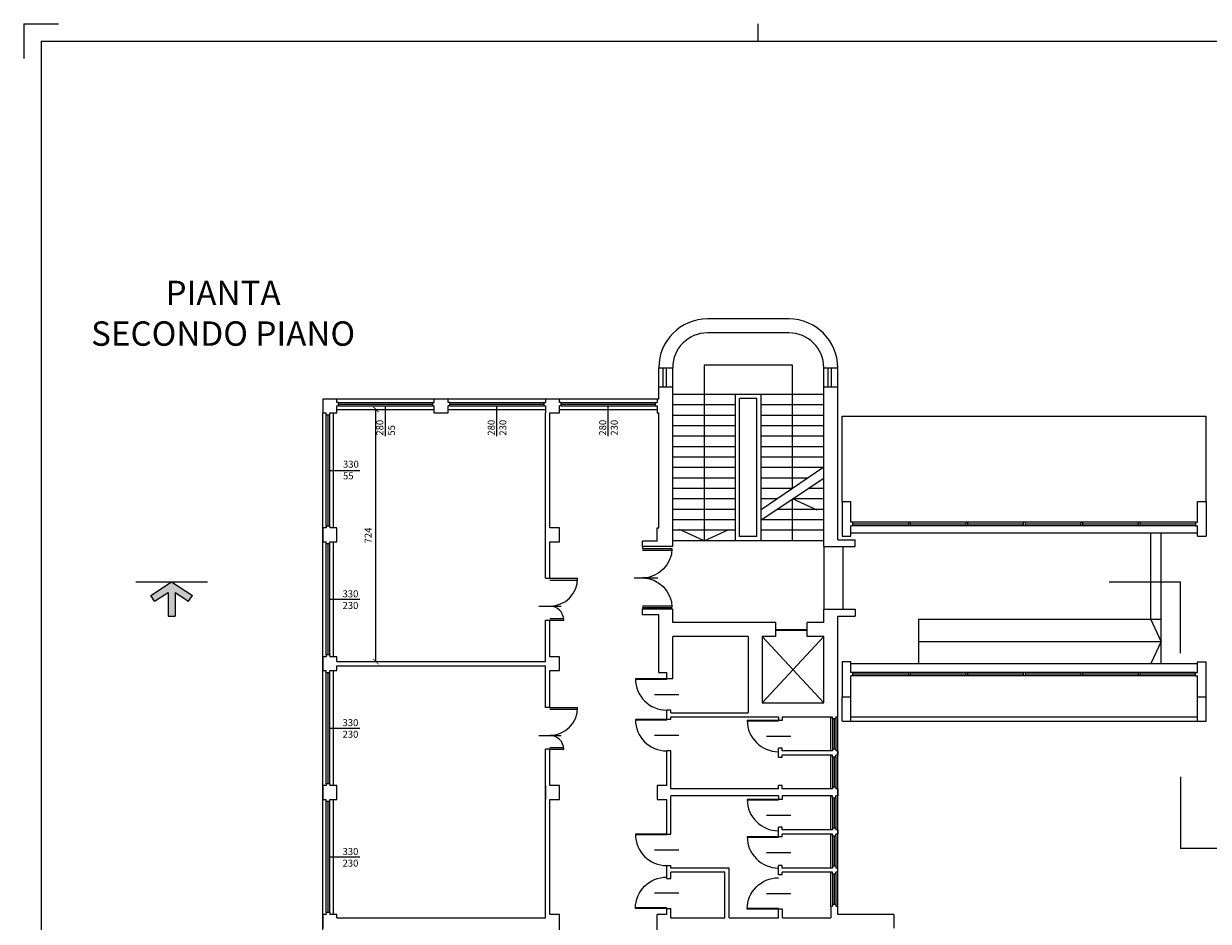
# Model space of a CAD drawing. Units: millimetres. Extents: x 1842 to 19728, y 12212 to 31546.
# Drawn here: x 11318 to 14721, y 22364 to 24942 of the extents above; entities that cross this region are included whole.
import ezdxf

# ---------------------------------------------------------------- set-up
doc = ezdxf.new("R2010")
doc.units = ezdxf.units.MM
doc.header["$LTSCALE"] = 10
for name, color, linetype in [('PIANO-2_LIGTH', 1, 'Continuous'), ('PIANO-2_MURI', 4, 'Continuous'), ('PIANO-INT_MURI', 4, 'Continuous'), ('PIANO-T_CAMP', 1, 'Continuous'), ('PIANO-T_LIGTH', 1, 'Continuous'), ('SQUADRATURA', 1, 'Continuous')]:
    doc.layers.add(name, color=color, linetype=linetype)
doc.styles.get("Standard").update_dxf_attribs({"font": 'arial.ttf', "height": 20})
doc.dimstyles.new('DIEGO', dxfattribs={"dimtxt": 8, "dimasz": 20, "dimexe": 15, "dimexo": 15, "dimgap": 10, "dimtad": 1, "dimdec": 0, "dimtxsty": 'Standard', "dimblk": 'ARCHTICK', "dimcen": -8, "dimclrd": 256, "dimclre": 256, "dimclrt": 7, "dimadec": 0, "dimazin": 0, "dimtfac": 1, "dimtdec": 0, "dimtmove": 0, "dimatfit": 3, "dimfxl": 1, "dimfrac": 2, "dimlwd": -1, "dimlwe": -1, "dimarcsym": 0})

# ---------------------------------------------------------------- blocks, each defined once
blk = doc.blocks.new('porta_120doppia')
for p, q in [((-120, 0), (-120, 80)), ((-115, 0), (-115, 80)), ((-5, 0), (-5, 40)), ((0, 0), (0, 40)), ((-40, -31.5), (-40, 32.3))]:
    blk.add_line(p, q)
for centre, radius, start, end in [((-120, 0), 80, 0, 90), ((0, 0), 40, 90, 180)]:
    blk.add_arc(centre, radius, start, end)
blk = doc.blocks.new('porta_180doppia')
for p, q in [((-175, 0), (-175, 85)), ((-170, 0), (-170, 85)), ((-10, 0), (-10, 85)), ((-5, 0), (-5, 85)), ((-90, -23.9), (-90, 44.1)), ((-175, 0), (-180, 0)), ((0, 0), (-5, 0))]:
    blk.add_line(p, q)
for centre, start, end in [((-175, 0), 0, 90), ((-5, 0), 90, 180)]:
    blk.add_arc(centre, 85, start, end)
blk = doc.blocks.new('porta_90')
for p, q in [((0, 0), (-90, 0)), ((0, -2), (-90, -2)), ((-35, -45), (35, -45))]:
    blk.add_line(p, q)
blk.add_arc((0, 0), 90, 180, 270)
blk = doc.blocks.new('frecceallapolesello')
blk.add_hatch(color=1).paths.add_polyline_path([(-0.05, 0), (0.05, 0), (0.05, 0.346), (0.245, 0.217), (0.3, 0.3), (0, 0.5), (-0.3, 0.3), (-0.245, 0.217), (-0.05, 0.346)])
at = {"color": 1}
for p, q in [((-0.3, 0.3), (0, 0.5)), ((-0.245, 0.217), (-0.05, 0.346)), ((-0.05, 0.346), (-0.05, 0)), ((0, 0.5), (0.3, 0.3)), ((0.05, 0.346), (0.245, 0.217)), ((0.05, 0.346), (0.05, 0)), ((-0.245, 0.217), (-0.3, 0.3)), ((0.245, 0.217), (0.3, 0.3)), ((-0.05, 0), (0.05, 0))]:
    blk.add_line(p, q, dxfattribs=at)
blk = doc.blocks.new('_ARCHTICK')
at = {"color": 0, "linetype": 'ByBlock', "const_width": 0.15}
blk.add_lwpolyline([(-0.5, -0.5), (0.5, 0.5)], dxfattribs=at)
blk = doc.blocks.new('*D104')
at = {"layer": 'Defpoints', "color": 0, "transparency": 16777216}
for p in [(12270.1, 23833.9), (12329.9, 23833.9), (12270.1, 23109.9)]:
    blk.add_point(p, dxfattribs=at)
at = {"layer": 'PIANO-T_CAMP', "transparency": 16777216}
for p, q in [((12285.1, 23833.9), (12344.9, 23833.9)), ((12329.9, 23109.9), (12329.9, 23833.9)), ((12285.1, 23109.9), (12344.9, 23109.9))]:
    blk.add_line(p, q, dxfattribs=at)
at = {"layer": 'PIANO-T_CAMP', "transparency": 16777216, "xscale": 15, "yscale": 15, "zscale": 15}
for p, rotation in [((12329.9, 23833.9), 90), ((12329.9, 23109.9), 270)]:
    blk.add_blockref('_ARCHTICK', p, dxfattribs=dict(at, rotation=rotation))
at = {"layer": 'PIANO-T_CAMP', "color": 7, "transparency": 16777216, "insert": (12309.9, 23471.9), "char_height": 20, "attachment_point": 5, "rotation": 90}
blk.add_mtext('724', dxfattribs=at)

msp = doc.modelspace()

# ---------------------------------------------------------------- linework, layer by layer
at = {"layer": 'PIANO-2_LIGTH'}
for p, q in [((13526.3, 23961.2), (13272.3, 23961.2)), ((13272.3, 23961.2), (13272.3, 23456.9)), ((13526.3, 23608.1), (13526.3, 23961.2)), ((13154.8, 23898.9), (13154.8, 23953.9)), ((13164.8, 23898.9), (13164.8, 23953.9)), ((13628.8, 23898.9), (13628.8, 23953.9)), ((13638.8, 23898.9), (13638.8, 23953.9)), ((12222.3, 23853.9), (12492.3, 23853.9)), ((12542.3, 23853.9), (12812.3, 23853.9)), ((12862.3, 23853.9), (13132.3, 23853.9)), ((13362.3, 23876.9), (13182.3, 23876.9)), ((13362.3, 23456.9), (13362.3, 23876.9)), ((13436.3, 23876.9), (13362.3, 23876.9)), ((13374.3, 23468.9), (13374.3, 23864.9)), ((13424.3, 23864.9), (13374.3, 23864.9)), ((13424.3, 23468.9), (13424.3, 23864.9)), ((13436.3, 23456.9), (13436.3, 23876.9)), ((13616.3, 23876.9), (13436.3, 23876.9)), ((12222.3, 23848.9), (12492.3, 23848.9)), ((12222.3, 23843.9), (12492.3, 23843.9)), ((12542.3, 23848.9), (12812.3, 23848.9)), ((12542.3, 23843.9), (12812.3, 23843.9)), ((12862.3, 23848.9), (13132.3, 23848.9)), ((12862.3, 23843.9), (13132.3, 23843.9)), ((13362.3, 23846.9), (13182.3, 23846.9)), ((13616.3, 23846.9), (13436.3, 23846.9)), ((12187.3, 23498.9), (12187.3, 23818.9)), ((12192.3, 23498.9), (12192.3, 23818.9)), ((12197.3, 23498.9), (12197.3, 23818.9)), ((13362.3, 23816.9), (13182.3, 23816.9)), ((13362.3, 23786.9), (13182.3, 23786.9)), ((13616.3, 23816.9), (13436.3, 23816.9)), ((13616.3, 23786.9), (13436.3, 23786.9)), ((13669.3, 23814.9), (14714.3, 23814.9)), ((13669.3, 23569.9), (13669.3, 23814.9)), ((14714.3, 23569.9), (14714.3, 23814.9)), ((13362.3, 23756.9), (13182.3, 23756.9)), ((13616.3, 23756.9), (13436.3, 23756.9)), ((13362.3, 23726.9), (13182.3, 23726.9)), ((13616.3, 23726.9), (13436.3, 23726.9)), ((13362.3, 23696.9), (13182.3, 23696.9)), ((13616.3, 23696.9), (13436.3, 23696.9)), ((13362.3, 23666.9), (13182.3, 23666.9)), ((13616.3, 23666.9), (13436.3, 23666.9)), ((13362.3, 23636.9), (13182.3, 23636.9)), ((13568.6, 23636.9), (13436.3, 23636.9)), ((13362.3, 23606.9), (13182.3, 23606.9)), ((13524.5, 23606.9), (13436.3, 23606.9)), ((13616.3, 23606.9), (13571.3, 23606.9)), ((13362.3, 23576.9), (13182.3, 23576.9)), ((13362.3, 23546.9), (13182.3, 23546.9)), ((13480.4, 23576.9), (13436.3, 23576.9)), ((13616.3, 23546.9), (13481.3, 23546.9)), ((13526.3, 23456.9), (13526.3, 23576.9)), ((13616.3, 23576.9), (13526.3, 23576.9)), ((13597.2, 23544.7), (13526.3, 23576.9)), ((13362.3, 23516.9), (13182.3, 23516.9)), ((13616.3, 23516.9), (13436.3, 23516.9)), ((13362.3, 23486.9), (13182.3, 23486.9)), ((13272.3, 23456.9), (13201.4, 23489.1)), ((13272.3, 23456.9), (13343.2, 23489.1)), ((13616.3, 23486.9), (13436.3, 23486.9)), ((13694.3, 23479.9), (14689.3, 23479.9)), ((14555.3, 23231.9), (14555.3, 23479.9)), ((14585.3, 23231.9), (14585.3, 23479.9)), ((12187.3, 23128.9), (12187.3, 23448.9)), ((12192.3, 23128.9), (12192.3, 23448.9)), ((12197.3, 23128.9), (12197.3, 23448.9)), ((13436.3, 23456.9), (13362.3, 23456.9)), ((13424.3, 23468.9), (13374.3, 23468.9)), ((13616.3, 23456.9), (13436.3, 23456.9)), ((13888.3, 23231.9), (14585.3, 23231.9)), ((13888.3, 23231.9), (13888.3, 23103.9)), ((14585.3, 23167.9), (14555.3, 23231.9)), ((14585.3, 23103.9), (14585.3, 23231.9)), ((13439.3, 23181.9), (13616.3, 22990.9)), ((13616.3, 23181.9), (13439.3, 22990.9)), ((13478.3, 23201.9), (13568.3, 23201.9)), ((13478.3, 23199.9), (13568.3, 23199.9)), ((13888.3, 23167.9), (14585.3, 23167.9)), ((14585.3, 23167.9), (14555.3, 23103.9)), ((12187.3, 22758.9), (12187.3, 23078.9)), ((12192.3, 22758.9), (12192.3, 23078.9)), ((12197.3, 22758.9), (12197.3, 23078.9)), ((13694.3, 23103.9), (14689.3, 23103.9)), ((13669.3, 22938.9), (13669.3, 23008.9)), ((13694.3, 22938.9), (13694.3, 23008.9)), ((14689.3, 22938.9), (14689.3, 23008.9)), ((14714.3, 22938.9), (14714.3, 23008.9)), ((13636.3, 22853.4), (13636.3, 22950.9)), ((13641.3, 22945.9), (13641.3, 22858.4)), ((13646.3, 22945.9), (13646.3, 22858.4)), ((13651.3, 22945.9), (13651.3, 22858.4)), ((13669.3, 22938.9), (14714.3, 22938.9)), ((13694.3, 22950.9), (14689.3, 22950.9)), ((13636.3, 22743.9), (13636.3, 22841.4)), ((13641.3, 22836.4), (13641.3, 22748.9)), ((13646.3, 22836.4), (13646.3, 22748.9)), ((13651.3, 22836.4), (13651.3, 22748.9)), ((12187.3, 22388.9), (12187.3, 22708.9)), ((12192.3, 22388.9), (12192.3, 22708.9)), ((12197.3, 22388.9), (12197.3, 22708.9)), ((13636.3, 22626.4), (13636.3, 22723.9)), ((13641.3, 22718.9), (13641.3, 22631.4)), ((13646.3, 22718.9), (13646.3, 22631.4)), ((13651.3, 22718.9), (13651.3, 22631.4)), ((13636.3, 22516.9), (13636.3, 22614.4)), ((13641.3, 22609.4), (13641.3, 22521.9)), ((13646.3, 22609.4), (13646.3, 22521.9)), ((13651.3, 22609.4), (13651.3, 22521.9)), ((13636.3, 22407.4), (13636.3, 22504.9)), ((13641.3, 22499.9), (13641.3, 22412.4)), ((13646.3, 22499.9), (13646.3, 22412.4)), ((13651.3, 22499.9), (13651.3, 22412.4))]:
    msp.add_line(p, q, dxfattribs=at)
at = {"layer": 'PIANO-2_MURI'}
for p, q in [((13516.3, 24093.9), (13282.3, 24093.9)), ((13516.3, 24053.9), (13282.3, 24053.9)), ((13142.3, 23953.9), (13182.3, 23953.9)), ((13616.3, 23953.9), (13656.3, 23953.9)), ((13142.3, 23863.9), (13142.3, 23898.9)), ((13142.3, 23898.9), (13182.3, 23898.9)), ((13182.3, 23439.9), (13182.3, 23898.9)), ((13616.3, 23439.9), (13616.3, 23898.9)), ((13616.3, 23898.9), (13656.3, 23898.9)), ((13656.3, 23459.9), (13656.3, 23898.9)), ((12177.3, 23863.9), (12177.3, 23823.9)), ((12217.3, 23863.9), (12177.3, 23863.9)), ((12217.3, 23853.9), (12217.3, 23863.9)), ((12222.3, 23853.9), (12217.3, 23853.9)), ((12222.3, 23843.9), (12222.3, 23853.9)), ((12492.3, 23853.9), (12492.3, 23843.9)), ((12492.3, 23853.9), (12497.3, 23853.9)), ((12497.3, 23853.9), (12497.3, 23863.9)), ((12537.3, 23863.9), (12497.3, 23863.9)), ((12537.3, 23853.9), (12537.3, 23863.9)), ((12542.3, 23853.9), (12537.3, 23853.9)), ((12542.3, 23843.9), (12542.3, 23853.9)), ((12812.3, 23853.9), (12812.3, 23843.9)), ((12812.3, 23853.9), (12817.3, 23853.9)), ((12857.3, 23863.9), (12817.3, 23863.9)), ((12817.3, 23863.9), (12817.3, 23853.9)), ((12857.3, 23853.9), (12857.3, 23863.9)), ((12862.3, 23853.9), (12857.3, 23853.9)), ((12862.3, 23843.9), (12862.3, 23853.9)), ((13132.3, 23853.9), (13132.3, 23843.9)), ((13132.3, 23853.9), (13137.3, 23853.9)), ((13142.3, 23863.9), (13137.3, 23863.9)), ((13137.3, 23863.9), (13137.3, 23853.9)), ((13182.3, 23818.9), (13182.3, 23868.9)), ((12177.3, 23823.9), (12187.3, 23823.9)), ((12187.3, 23818.9), (12187.3, 23823.9)), ((12197.3, 23818.9), (12197.3, 23823.9)), ((12197.3, 23823.9), (12217.3, 23823.9)), ((12217.3, 23823.9), (12217.3, 23843.9)), ((12222.3, 23843.9), (12217.3, 23843.9)), ((12492.3, 23843.9), (12497.3, 23843.9)), ((12497.3, 23823.9), (12497.3, 23843.9)), ((12497.3, 23823.9), (12537.3, 23823.9)), ((12537.3, 23823.9), (12537.3, 23843.9)), ((12542.3, 23843.9), (12537.3, 23843.9)), ((12812.3, 23843.9), (12817.3, 23843.9)), ((12817.3, 23843.9), (12817.3, 23823.9)), ((12817.3, 23348.9), (12817.3, 23823.9)), ((12829.3, 23493.9), (12829.3, 23823.9)), ((12829.3, 23823.9), (12857.3, 23823.9)), ((12857.3, 23823.9), (12857.3, 23843.9)), ((12862.3, 23843.9), (12857.3, 23843.9)), ((13132.3, 23843.9), (13137.3, 23843.9)), ((13137.3, 23843.9), (13137.3, 23823.9)), ((13137.3, 23823.9), (13142.3, 23823.9)), ((13142.3, 23493.9), (13142.3, 23823.9)), ((12187.3, 23818.9), (12197.3, 23818.9)), ((13669.3, 23569.9), (13694.3, 23569.9)), ((13669.3, 23569.9), (13669.3, 23469.9)), ((13694.3, 23509.9), (13694.3, 23569.9)), ((14689.3, 23569.9), (14714.3, 23569.9)), ((14689.3, 23509.9), (14689.3, 23569.9)), ((14714.3, 23569.9), (14714.3, 23469.9)), ((12187.3, 23493.9), (12177.3, 23493.9)), ((12177.3, 23493.9), (12177.3, 23453.9)), ((12187.3, 23498.9), (12187.3, 23493.9)), ((12197.3, 23498.9), (12187.3, 23498.9)), ((12197.3, 23498.9), (12197.3, 23493.9)), ((12217.3, 23493.9), (12197.3, 23493.9)), ((12217.3, 23453.9), (12217.3, 23493.9)), ((12857.3, 23493.9), (12829.3, 23493.9)), ((12857.3, 23453.9), (12857.3, 23493.9)), ((13137.3, 23455.9), (13137.3, 23493.9)), ((13137.3, 23493.9), (13142.3, 23493.9)), ((13182.3, 23448.9), (13182.3, 23498.9)), ((13699.3, 23509.9), (13694.3, 23509.9)), ((13694.3, 23469.9), (13694.3, 23499.9)), ((13699.3, 23499.9), (13694.3, 23499.9)), ((13699.3, 23499.9), (13699.3, 23509.9)), ((14684.3, 23509.9), (14684.3, 23499.9)), ((14684.3, 23509.9), (14689.3, 23509.9)), ((14684.3, 23499.9), (14689.3, 23499.9)), ((14689.3, 23469.9), (14689.3, 23499.9)), ((12177.3, 23453.9), (12187.3, 23453.9)), ((12187.3, 23448.9), (12187.3, 23453.9)), ((12187.3, 23448.9), (12197.3, 23448.9)), ((12197.3, 23448.9), (12197.3, 23453.9)), ((12197.3, 23453.9), (12217.3, 23453.9)), ((12829.3, 23348.9), (12829.3, 23453.9)), ((12829.3, 23453.9), (12857.3, 23453.9)), ((13095.3, 23439.9), (13095.3, 23455.9)), ((13137.3, 23455.9), (13095.3, 23455.9)), ((13656.3, 23459.9), (13706.3, 23459.9)), ((13669.3, 23469.9), (13694.3, 23469.9)), ((13706.3, 23439.9), (13706.3, 23459.9)), ((14689.3, 23469.9), (14714.3, 23469.9)), ((13182.3, 23439.9), (13095.3, 23439.9)), ((13616.3, 23439.9), (13706.3, 23439.9)), ((12817.3, 23348.9), (12829.3, 23348.9)), ((11640.3, 23339.3), (11845.7, 23339.3)), ((14435.8, 23339.3), (14641.2, 23339.3)), ((14641.2, 23133.9), (14641.2, 23339.3)), ((13182.3, 23259.9), (13095.3, 23259.9)), ((13095.3, 23243.9), (13095.3, 23259.9)), ((13142.3, 23243.9), (13095.3, 23243.9)), ((13142.3, 23078.9), (13142.3, 23243.9)), ((13182.3, 23221.9), (13182.3, 23259.9)), ((13616.3, 23259.9), (13706.3, 23259.9)), ((13616.3, 23221.9), (13616.3, 23259.9)), ((13706.3, 23259.9), (13706.3, 23239.9)), ((12817.3, 23228.9), (12829.3, 23228.9)), ((12817.3, 23109.9), (12817.3, 23228.9)), ((12829.3, 23123.9), (12829.3, 23228.9)), ((13478.3, 23221.9), (13182.3, 23221.9)), ((13478.3, 23181.9), (13478.3, 23221.9)), ((13568.3, 23181.9), (13568.3, 23221.9)), ((13616.3, 23221.9), (13568.3, 23221.9)), ((13656.3, 23239.9), (13706.3, 23239.9)), ((13656.3, 22950.9), (13656.3, 23239.9)), ((13399.3, 23181.9), (13182.3, 23181.9)), ((13182.3, 23060.4), (13182.3, 23181.9)), ((13399.3, 23181.9), (13399.3, 22962.9)), ((13439.3, 23181.9), (13439.3, 22990.9)), ((13478.3, 23181.9), (13439.3, 23181.9)), ((13616.3, 23181.9), (13568.3, 23181.9)), ((13616.3, 22990.9), (13616.3, 23181.9)), ((12187.3, 23123.9), (12177.3, 23123.9)), ((12177.3, 23123.9), (12177.3, 23083.9)), ((12187.3, 23128.9), (12187.3, 23123.9)), ((12197.3, 23128.9), (12187.3, 23128.9)), ((12197.3, 23128.9), (12197.3, 23123.9)), ((12217.3, 23123.9), (12197.3, 23123.9)), ((12217.3, 23109.9), (12217.3, 23123.9)), ((12217.3, 23109.9), (12817.3, 23109.9)), ((12857.3, 23123.9), (12829.3, 23123.9)), ((12857.3, 23083.9), (12857.3, 23123.9)), ((13694.3, 23108.9), (13669.3, 23108.9)), ((13669.3, 23108.9), (13669.3, 23008.9)), ((13694.3, 23078.9), (13694.3, 23108.9)), ((14689.3, 23108.9), (14714.3, 23108.9)), ((14689.3, 23078.9), (14689.3, 23108.9)), ((14714.3, 23008.9), (14714.3, 23108.9)), ((12177.3, 23083.9), (12187.3, 23083.9)), ((12187.3, 23078.9), (12187.3, 23083.9)), ((12187.3, 23078.9), (12197.3, 23078.9)), ((12197.3, 23078.9), (12197.3, 23083.9)), ((12197.3, 23083.9), (12217.3, 23083.9)), ((12217.3, 23083.9), (12217.3, 23097.9)), ((12217.3, 23097.9), (12817.3, 23097.9)), ((12817.3, 22977.9), (12817.3, 23097.9)), ((12829.3, 23083.9), (12857.3, 23083.9)), ((12829.3, 22977.9), (12829.3, 23083.9)), ((13142.3, 23078.9), (13165.3, 23078.9)), ((13165.3, 23060.4), (13165.3, 23078.9)), ((13699.3, 23078.9), (13694.3, 23078.9)), ((13699.3, 23068.9), (13699.3, 23078.9)), ((14684.3, 23068.9), (14684.3, 23078.9)), ((14684.3, 23078.9), (14689.3, 23078.9)), ((13182.3, 23060.4), (13165.3, 23060.4)), ((13699.3, 23068.9), (13694.3, 23068.9)), ((13694.3, 23008.9), (13694.3, 23068.9)), ((14684.3, 23068.9), (14689.3, 23068.9)), ((14689.3, 23008.9), (14689.3, 23068.9)), ((13669.3, 23008.9), (13694.3, 23008.9)), ((14689.3, 23008.9), (14714.3, 23008.9)), ((12829.3, 22977.9), (12817.3, 22977.9)), ((13165.3, 22943.4), (13165.3, 22970.4)), ((13177.3, 22970.4), (13165.3, 22970.4)), ((13177.3, 22962.9), (13177.3, 22970.4)), ((13439.3, 22990.9), (13616.3, 22990.9)), ((13177.3, 22943.4), (13165.3, 22943.4)), ((13177.3, 22962.9), (13399.3, 22962.9)), ((13177.3, 22950.9), (13486.3, 22950.9)), ((13177.3, 22943.4), (13177.3, 22950.9)), ((13486.3, 22950.9), (13486.3, 22940.9)), ((13496.3, 22940.9), (13486.3, 22940.9)), ((13496.3, 22950.9), (13641.3, 22950.9)), ((13496.3, 22950.9), (13496.3, 22940.9)), ((13641.3, 22945.9), (13641.3, 22950.9)), ((13641.3, 22945.9), (13651.3, 22945.9)), ((13651.3, 22945.9), (13651.3, 22950.9)), ((13651.3, 22950.9), (13656.3, 22950.9)), ((12817.3, 22373.9), (12817.3, 22857.9)), ((12829.3, 22857.9), (12817.3, 22857.9)), ((12829.3, 22753.9), (12829.3, 22857.9)), ((13165.3, 22753.9), (13165.3, 22853.4)), ((13177.3, 22853.4), (13165.3, 22853.4)), ((13177.3, 22743.9), (13177.3, 22853.4)), ((13486.3, 22833.9), (13486.3, 22860.9)), ((13496.3, 22860.9), (13486.3, 22860.9)), ((13496.3, 22833.9), (13486.3, 22833.9)), ((13496.3, 22853.4), (13496.3, 22860.9)), ((13641.3, 22853.4), (13496.3, 22853.4)), ((13641.3, 22841.4), (13496.3, 22841.4)), ((13496.3, 22833.9), (13496.3, 22841.4)), ((13651.3, 22858.4), (13641.3, 22858.4)), ((13641.3, 22858.4), (13641.3, 22853.4)), ((13641.3, 22836.4), (13641.3, 22841.4)), ((13641.3, 22836.4), (13651.3, 22836.4)), ((13651.3, 22858.4), (13651.3, 22853.4)), ((13656.3, 22853.4), (13651.3, 22853.4)), ((13651.3, 22836.4), (13651.3, 22841.4)), ((13656.3, 22841.4), (13651.3, 22841.4)), ((13656.3, 22853.4), (13656.3, 22841.4)), ((14641.2, 22778.4), (14641.2, 22573.1)), ((12177, 22753.9), (12177, 22713.9)), ((12187.3, 22753.9), (12177.3, 22753.9)), ((12197.3, 22758.9), (12187.3, 22758.9)), ((12187.3, 22758.9), (12187.3, 22753.9)), ((12197.3, 22758.9), (12197.3, 22753.9)), ((12217.3, 22753.9), (12197.3, 22753.9)), ((12217.3, 22713.9), (12217.3, 22753.9)), ((12817.3, 22753.9), (12817.3, 22713.9)), ((12857.3, 22753.9), (12829.3, 22753.9)), ((12857.3, 22713.9), (12857.3, 22753.9)), ((13165.3, 22753.9), (13137.3, 22753.9)), ((13137.3, 22753.9), (13137.3, 22713.9)), ((13486.3, 22743.9), (13177.3, 22743.9)), ((13486.3, 22743.9), (13486.3, 22753.9)), ((13496.3, 22753.9), (13486.3, 22753.9)), ((13496.3, 22743.9), (13496.3, 22753.9)), ((13641.3, 22743.9), (13496.3, 22743.9)), ((13641.3, 22748.9), (13641.3, 22743.9)), ((13651.3, 22748.9), (13641.3, 22748.9)), ((13651.3, 22748.9), (13651.3, 22743.9)), ((13656.3, 22743.9), (13651.3, 22743.9)), ((13656.3, 22743.9), (13656.3, 22723.9)), ((12177.3, 22713.9), (12187.3, 22713.9)), ((12187.3, 22708.9), (12187.3, 22713.9)), ((12187.3, 22708.9), (12197.3, 22708.9)), ((12197.3, 22708.9), (12197.3, 22713.9)), ((12197.3, 22713.9), (12217.3, 22713.9)), ((12829.3, 22383.9), (12829.3, 22713.9)), ((12829.3, 22713.9), (12857.3, 22713.9)), ((13137.3, 22713.9), (13165.3, 22713.9)), ((13165.3, 22613.9), (13165.3, 22713.9)), ((13177.3, 22613.9), (13177.3, 22723.9)), ((13486.3, 22723.9), (13177.3, 22723.9)), ((13486.3, 22723.9), (13486.3, 22713.9)), ((13496.3, 22713.9), (13486.3, 22713.9)), ((13641.3, 22723.9), (13496.3, 22723.9)), ((13496.3, 22723.9), (13496.3, 22713.9)), ((13641.3, 22718.9), (13641.3, 22723.9)), ((13641.3, 22718.9), (13651.3, 22718.9)), ((13651.3, 22718.9), (13651.3, 22723.9)), ((13656.3, 22723.9), (13651.3, 22723.9)), ((13496.3, 22633.9), (13486.3, 22633.9)), ((13486.3, 22606.9), (13486.3, 22633.9)), ((13496.3, 22626.4), (13496.3, 22633.9)), ((13651.3, 22631.4), (13641.3, 22631.4)), ((13641.3, 22631.4), (13641.3, 22626.4)), ((13651.3, 22631.4), (13651.3, 22626.4)), ((13165.3, 22613.9), (13177.3, 22613.9)), ((13496.3, 22606.9), (13486.3, 22606.9)), ((13641.3, 22626.4), (13496.3, 22626.4)), ((13641.3, 22614.4), (13496.3, 22614.4)), ((13496.3, 22606.9), (13496.3, 22614.4)), ((13641.3, 22609.4), (13641.3, 22614.4)), ((13641.3, 22609.4), (13651.3, 22609.4)), ((13656.3, 22626.4), (13651.3, 22626.4)), ((13651.3, 22609.4), (13651.3, 22614.4)), ((13656.3, 22614.4), (13651.3, 22614.4)), ((13656.3, 22626.4), (13656.3, 22614.4)), ((14846.5, 22573.1), (14641.2, 22573.1)), ((13165.3, 22486.9), (13165.3, 22523.9)), ((13165.3, 22523.9), (13177.3, 22523.9)), ((13177.3, 22516.9), (13177.3, 22523.9)), ((13344.3, 22516.9), (13177.3, 22516.9)), ((13332.3, 22504.9), (13177.3, 22504.9)), ((13177.3, 22486.9), (13177.3, 22504.9)), ((13332.3, 22373.9), (13332.3, 22504.9)), ((13344.3, 22373.9), (13344.3, 22516.9)), ((13486.3, 22497.4), (13486.3, 22524.4)), ((13496.3, 22524.4), (13486.3, 22524.4)), ((13496.3, 22497.4), (13486.3, 22497.4)), ((13496.3, 22516.9), (13496.3, 22524.4)), ((13641.3, 22516.9), (13496.3, 22516.9)), ((13641.3, 22504.9), (13496.3, 22504.9)), ((13496.3, 22497.4), (13496.3, 22504.9)), ((13651.3, 22521.9), (13641.3, 22521.9)), ((13641.3, 22521.9), (13641.3, 22516.9)), ((13641.3, 22499.9), (13641.3, 22504.9)), ((13641.3, 22499.9), (13651.3, 22499.9)), ((13651.3, 22521.9), (13651.3, 22516.9)), ((13656.3, 22516.9), (13651.3, 22516.9)), ((13651.3, 22499.9), (13651.3, 22504.9)), ((13656.3, 22504.9), (13651.3, 22504.9)), ((13656.3, 22504.9), (13656.3, 22516.9)), ((13165.3, 22486.9), (13177.3, 22486.9)), ((13165.3, 22400.9), (13177.3, 22400.9)), ((13165.3, 22383.9), (13165.3, 22400.9)), ((13177.3, 22373.9), (13177.3, 22400.9)), ((13497.3, 22398.9), (13486.3, 22398.9)), ((13486.3, 22373.9), (13486.3, 22398.9)), ((13497.3, 22373.9), (13497.3, 22398.9)), ((13636.3, 22407.4), (13641.3, 22407.4)), ((13636.3, 22407.4), (13636.3, 22373.9)), ((13651.3, 22412.4), (13641.3, 22412.4)), ((13641.3, 22412.4), (13641.3, 22407.4)), ((13651.3, 22412.4), (13651.3, 22407.4)), ((13651.3, 22407.4), (13656.3, 22407.4)), ((13656.3, 22383.9), (13656.3, 22407.4)), ((12177, 22383.9), (12177, 22343.9)), ((12187.3, 22383.9), (12177.3, 22383.9)), ((12197.3, 22388.9), (12187.3, 22388.9)), ((12187.3, 22388.9), (12187.3, 22383.9)), ((12197.3, 22388.9), (12197.3, 22383.9)), ((12217.3, 22383.9), (12197.3, 22383.9)), ((12217.3, 22373.9), (12217.3, 22383.9)), ((12217.3, 22373.9), (12817.3, 22373.9)), ((12857.3, 22383.9), (12829.3, 22383.9)), ((12857.3, 21888.9), (12857.3, 22383.9)), ((13165.3, 22383.9), (13137.3, 22383.9)), ((13137.3, 21888.9), (13137.3, 22383.9)), ((13177.3, 22373.9), (13332.3, 22373.9)), ((13344.3, 22373.9), (13486.3, 22373.9)), ((13497.3, 22373.9), (13636.3, 22373.9)), ((13817.3, 22383.9), (13656.3, 22383.9)), ((13817.3, 22383.9), (13817.3, 22343.9))]:
    msp.add_line(p, q, dxfattribs=at)
for centre, radius, start, end in [((13282.3, 23953.9), 140, 90, 180), ((13516.3, 23953.9), 140, 0, 90), ((13282.3, 23953.9), 100, 90, 180), ((13516.3, 23953.9), 100, 0, 90)]:
    msp.add_arc(centre, radius, start, end, dxfattribs=at)
at = {"layer": 'PIANO-INT_MURI', "color": 3}
for p, q in [((13616.3, 23439.9), (13616.3, 23259.9)), ((13671.4, 23439.9), (13671.4, 23259.9))]:
    msp.add_line(p, q, dxfattribs=at)
at = {"layer": 'PIANO-T_CAMP'}
for p, q in [((12207.3, 23823.9), (12207.3, 23493.9)), ((12217.3, 23833.9), (12497.3, 23833.9)), ((12357.3, 23757.3), (12357.3, 23843.9)), ((12537.3, 23833.9), (12817.3, 23833.9)), ((12677.3, 23757.3), (12677.3, 23843.9)), ((12857.3, 23833.9), (13137.3, 23833.9)), ((12997.3, 23757.3), (12997.3, 23843.9)), ((12197.3, 23658.9), (12283.9, 23658.9)), ((12207.3, 23453.9), (12207.3, 23123.9)), ((12197.3, 23288.9), (12283.9, 23288.9)), ((12207.3, 23083.9), (12207.3, 22753.9)), ((12197.3, 22918.9), (12283.9, 22918.9)), ((12207.3, 22713.9), (12207.3, 22383.9)), ((12197.3, 22548.9), (12283.9, 22548.9))]:
    msp.add_line(p, q, dxfattribs=at)
at = {"layer": 'PIANO-T_LIGTH'}
for p, q in [((13142.3, 23898.9), (13142.3, 23953.9)), ((13182.3, 23898.9), (13182.3, 23953.9)), ((13616.3, 23898.9), (13616.3, 23953.9)), ((13656.3, 23898.9), (13656.3, 23953.9)), ((13137.3, 23863.9), (12217.3, 23863.9)), ((12177, 20903.9), (12177, 23823.9)), ((13436.3, 23546.9), (13616.3, 23669.4)), ((13436.3, 23516.9), (13616.3, 23636.9)), ((14684.3, 23509.9), (13699.3, 23509.9)), ((13859.3, 23504.9), (13699.3, 23504.9)), ((14684.3, 23499.9), (13699.3, 23499.9)), ((13859.3, 23509.9), (13859.3, 23499.9)), ((13864.3, 23509.9), (13864.3, 23499.9)), ((14024.3, 23504.9), (13864.3, 23504.9)), ((14024.3, 23509.9), (14024.3, 23499.9)), ((14029.3, 23509.9), (14029.3, 23499.9)), ((14189.3, 23504.9), (14029.3, 23504.9)), ((14189.3, 23509.9), (14189.3, 23499.9)), ((14194.3, 23509.9), (14194.3, 23499.9)), ((14354.3, 23504.9), (14194.3, 23504.9)), ((14354.3, 23509.9), (14354.3, 23499.9)), ((14359.3, 23509.9), (14359.3, 23499.9)), ((14519.3, 23504.9), (14359.3, 23504.9)), ((14519.3, 23509.9), (14519.3, 23499.9)), ((14524.3, 23509.9), (14524.3, 23499.9)), ((14684.3, 23504.9), (14524.3, 23504.9)), ((13362.3, 23456.9), (13182.3, 23456.9)), ((14684.3, 23078.9), (13699.3, 23078.9)), ((13859.3, 23073.9), (13699.3, 23073.9)), ((13859.3, 23078.9), (13859.3, 23068.9)), ((13864.3, 23078.9), (13864.3, 23068.9)), ((14024.3, 23073.9), (13864.3, 23073.9)), ((14024.3, 23078.9), (14024.3, 23068.9)), ((14029.3, 23078.9), (14029.3, 23068.9)), ((14189.3, 23073.9), (14029.3, 23073.9)), ((14189.3, 23078.9), (14189.3, 23068.9)), ((14194.3, 23078.9), (14194.3, 23068.9)), ((14354.3, 23073.9), (14194.3, 23073.9)), ((14354.3, 23078.9), (14354.3, 23068.9)), ((14359.3, 23078.9), (14359.3, 23068.9)), ((14519.3, 23073.9), (14359.3, 23073.9)), ((14519.3, 23078.9), (14519.3, 23068.9)), ((14524.3, 23078.9), (14524.3, 23068.9)), ((14684.3, 23073.9), (14524.3, 23073.9)), ((14684.3, 23068.9), (13699.3, 23068.9)), ((13656.3, 22407.4), (13656.3, 22950.9))]:
    msp.add_line(p, q, dxfattribs=at)
at = {"layer": 'SQUADRATURA', "color": 1}
for p, q in [((11318.1, 24941.8), (11418.1, 24941.8)), ((11318.1, 24941.8), (11318.1, 24841.8)), ((11368.1, 24891.8), (19678.1, 24891.8)), ((11368.1, 24891.8), (11368.1, 19051.8))]:
    msp.add_line(p, q, dxfattribs=at)
at = {"layer": 'SQUADRATURA'}
msp.add_line((13428.1, 24891.8), (13428.1, 24941.8), dxfattribs=at)

# ---------------------------------------------------------------- block references
at = {"color": 8, "xscale": 199.0074380410078, "yscale": 199.0074380410078, "zscale": 199.0074380419526}
msp.add_blockref('frecceallapolesello', (11743, 23239.8), dxfattribs=at)
at = {"layer": 'PIANO-2_LIGTH', "xscale": -1}
for name, p, rotation in [('porta_180doppia', (13095.3, 23439.9), 270), ('porta_90', (13165.3, 22400.9), 180), ('porta_90', (13486.3, 22398.9), 180)]:
    msp.add_blockref(name, p, dxfattribs=dict(at, rotation=rotation))
at = {"layer": 'PIANO-2_LIGTH', "rotation": 270}
for p in [(12829.3, 23228.9), (12829.3, 22857.9)]:
    msp.add_blockref('porta_120doppia', p, dxfattribs=at)
at = {"layer": 'PIANO-2_LIGTH'}
for p in [(13165.3, 23060.4), (13165.3, 22943.4), (13486.3, 22940.9), (13486.3, 22713.9), (13165.3, 22613.9), (13486.3, 22606.9)]:
    msp.add_blockref('porta_90', p, dxfattribs=at)

# ---------------------------------------------------------------- texts
at = {"layer": 'PIANO-INT_MURI', "insert": (11890.9, 24101.1), "char_height": 70, "width": 880.97, "attachment_point": 5}
msp.add_mtext('PIANTA\\PSECONDO PIANO', dxfattribs=at)
at = {"layer": 'PIANO-T_CAMP'}
for s, p in [('280', (12351.1, 23758.7)), ('55', (12384.5, 23758.7)), ('280', (12671.1, 23758.7)), ('230', (12704.5, 23758.7)), ('280', (12991.1, 23758.7)), ('230', (13024.5, 23758.7))]:
    msp.add_text(s, height=20, rotation=90, dxfattribs=at).set_placement(p)
for s, p in [('330', (12235.3, 23666.7)), ('55', (12235.3, 23633.3)), ('330', (12234, 23294.4)), ('230', (12234, 23261)), ('330', (12234, 22924.4)), ('230', (12234, 22891)), ('330', (12234, 22554.4)), ('230', (12234, 22521))]:
    msp.add_text(s, height=20, dxfattribs=at).set_placement(p)

# ---------------------------------------------------------------- dimensions: what is measured, and where the dimension line sits
dim = msp.add_linear_dim(base=(12329.9, 23833.9), p1=(12270.1, 23109.9), p2=(12270.1, 23833.9), angle=90, dimstyle='DIEGO', override={"dimtxt": 2, "dimasz": 15}, dxfattribs=at)
dim.commit()
dim.dimension.update_dxf_attribs({"geometry": '*D104', "text_midpoint": (12329.9, 23471.9), "dimtype": 160})

doc.saveas('drawing.dxf')
